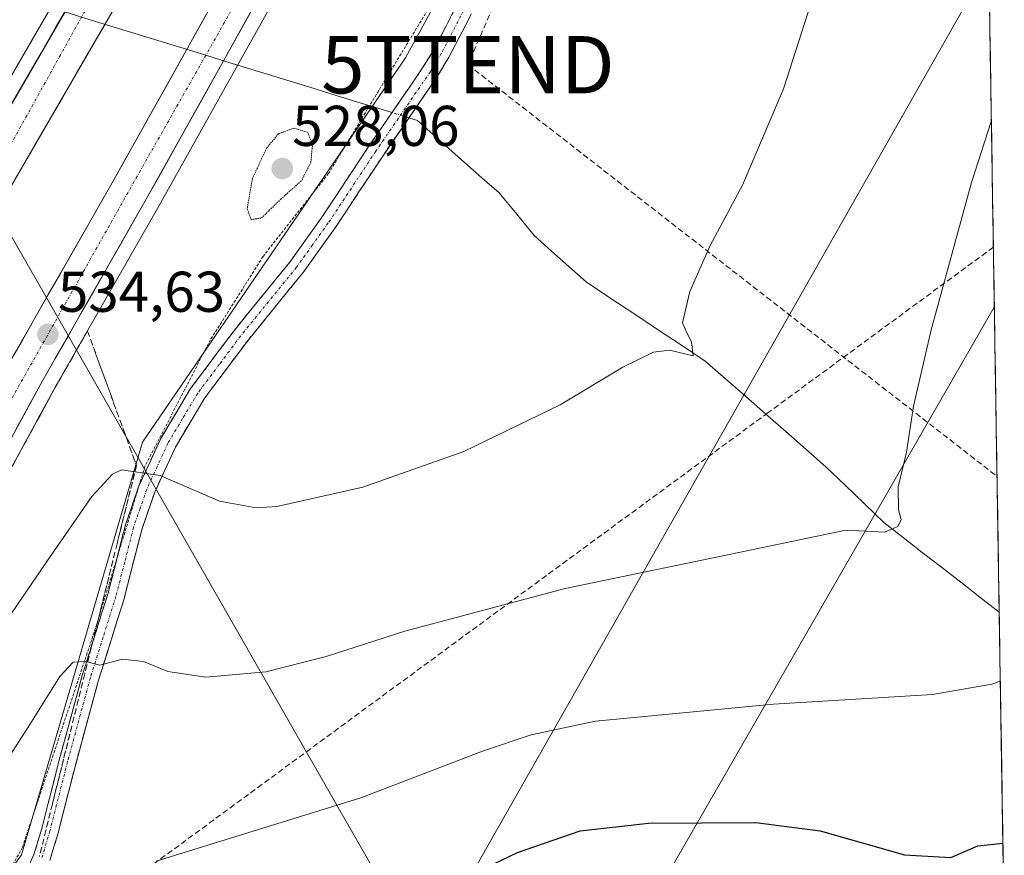
# Model space of a CAD drawing. Units: metres. Extents: x 607484 to 610934, y 4726954 to 4729321.
# Drawn here: x 610759 to 610931, y 4727183 to 4727329 of the extents above; entities that cross this region are included whole.
import ezdxf
from ezdxf.enums import TextEntityAlignment as Align

# ---------------------------------------------------------------- set-up
doc = ezdxf.new("R2010")
doc.units = ezdxf.units.M
doc.header["$MEASUREMENT"] = 0
for name, pattern in [('TRAZO_Y_PUNTO', [1, 0.5, -0.25, 0, -0.25]), ('TRAZOS', [0.75, 0.5, -0.25]), ('TRAZOS2', [0.375, 0.25, -0.125]), ('TRAZOSX2', [1.5, 1, -0.5])]:
    doc.linetypes.add(name, pattern=pattern)
doc.layers.get('0').update_dxf_attribs({"lineweight": 5})
for name, color, linetype, lineweight in [('Alambrada', 19, 'TRAZOS', 0), ('Arcén (en calzada doble)', 9, 'Continuous', 13), ('Camino', 19, 'TRAZOSX2', 0), ('Camino Cxs', 19, 'Continuous', 0), ('Camino eje', 19, 'TRAZO_Y_PUNTO', 0), ('Carretera de calzada doble', 1, 'Continuous', 13), ('Carretera de calzada doble Cxs', 1, 'Continuous', 13), ('Carretera de calzada doble eje', 1, 'TRAZO_Y_PUNTO', 0), ('Carátula', 7, 'Continuous', 5), ('Conducción de agua lineal', 5, 'TRAZOSX2', 0), ('Conducción de hidrocarburos lineal', 6, 'TRAZOSX2', 0), ('Corriente natural lineal', 142, 'Continuous', 13), ('Corriente natural lineal oculto', 19, 'TRAZO_Y_PUNTO', 13), ('Cultivos herbáceos CxS', 92, 'Continuous', 0), ('Curva de nivel maestra', 36, 'Continuous', 30), ('Curva de nivel normal', 36, 'Continuous', 0), ('Curva de nivel normal depresión', 36, 'TRAZOS2', 0), ('Entidad de ámbito territorial CxS', 92, 'Continuous', 0), ('Municipio CxS', 142, 'Continuous', 0), ('Núcleo urbano CxS', 19, 'Continuous', 0), ('Punto de cota en terreno', 7, 'Continuous', 0), ('Rótulo de punto de cota en terreno', 19, 'Continuous', 0), ('Talud superficial', 39, 'TRAZOSX2', 0), ('Tendido', 6, 'Continuous', 0), ('Torre de tendido puntual', 7, 'Continuous', 0)]:
    doc.layers.add(name, color=color, linetype=linetype, lineweight=lineweight)
doc.styles.add('Arial', font='txt', dxfattribs={"height": 0.2})

# ---------------------------------------------------------------- blocks, each defined once
blk = doc.blocks.new('*U155')
at = {"layer": 'Cultivos herbáceos CxS', "color": 92, "linetype": 'Continuous', "lineweight": 0}
blk.add_polyline3d([(610733.44, 4727147.3, 543.09), (610759.5, 4727183.29, 544.11), (610780.59, 4727255.29, 534.57), (610826.49, 4727322.32, 531.08), (610862.47, 4727388.1, 530.64), (610877.59, 4727426.36, 532.13), (610883.56, 4727441.48, 531.61), (610895.97, 4727470.03, 528.95), (610913.8, 4727477.09, 530.37), (610926.03, 4727478.11, 531.65), (610930.96, 4727170.21, 552.96)], dxfattribs=at)
blk = doc.blocks.new('*U195')
at = {"layer": 'Curva de nivel normal', "color": 36, "linetype": 'Continuous', "lineweight": 0}
blk.add_polyline3d([(610748.7, 4727187.1, 540), (610760.66, 4727205.56, 540), (610766.17, 4727214.44, 540), (610768.52, 4727216.92, 540), (610770.66, 4727217.05, 540), (610773.15, 4727216.37, 540), (610777.15, 4727217.44, 540), (610780.81, 4727217.01, 540), (610785.03, 4727215.3, 540), (610791.64, 4727214.29, 540), (610802.14, 4727215.22, 540), (610812.64, 4727217.9, 540), (610826.36, 4727222.32, 540), (610854.36, 4727229.78, 540), (610883.28, 4727235.74, 540), (610903.34, 4727239.92, 540), (610910.05, 4727239.58, 540), (610912.37, 4727240.57, 540), (610912.98, 4727241.77, 540), (610912.5, 4727243.49, 540), (610912.46, 4727247.52, 540), (610913.88, 4727253.56, 540), (610915.14, 4727261.56, 540), (610918.19, 4727274.9, 540), (610925.26, 4727300.56, 540), (610928.7, 4727311.19, 540)], dxfattribs=at)
blk = doc.blocks.new('5PATER')
at = {"layer": 'Carátula', "linetype": 'Continuous', "lineweight": 5}
h = blk.add_hatch(color=250, dxfattribs=at)
edge = h.paths.add_edge_path()
edge.add_ellipse((0, 0.01), major_axis=(-1.33, -1.34), ratio=0.999422, start_angle=0, end_angle=360)
blk = doc.blocks.new('5TTEND')
blk.add_text('5TTEND', height=10).set_placement((0, 0), align=Align.MIDDLE_CENTER)

msp = doc.modelspace()

# ---------------------------------------------------------------- linework, layer by layer
at = {"layer": 'Alambrada', "color": 19, "linetype": 'TRAZOS', "lineweight": 0}
msp.add_polyline3d([(610887.86, 4727464.7, 531.31), (610890.91, 4727463.17, 529.98), (610890.15, 4727460.88, 530.44), (610860.39, 4727386.86, 530.71), (610843.6, 4727352.52, 530.52), (610813.08, 4727302.16, 530.73), (610801.64, 4727287.66, 530.75), (610792.48, 4727273.16, 532.09), (610781.04, 4727251.04, 534.84), (610772.65, 4727223.56, 539.06), (610759.68, 4727184.65, 543.34), (610755.1, 4727176.25, 543.83), (610738.31, 4727148.78, 543.14), (610726.1, 4727129.71, 541.4), (610703.21, 4727084.69, 541.17), (610685.67, 4727050.35, 543.21), (610661.46, 4727003.35, 546.63)], dxfattribs=at)
at = {"layer": 'Arcén (en calzada doble)', "color": 9, "linetype": 'Continuous', "lineweight": 13}
for points in [[(610590.15, 4727002.23), (610605.08, 4727030.81), (610631.28, 4727082.52), (610645.83, 4727110.59), (610659, 4727137.57), (610670.37, 4727159.29), (610685.5, 4727186.76), (610718.53, 4727248.92), (610748.32, 4727302.99), (610775.64, 4727350.14), (610786.17, 4727368.59), (610790.55, 4727376.29), (610798.57, 4727390.38), (610803.94, 4727398.91), (610816.33, 4727417.47), (610833.17, 4727445.63), (610856.25, 4727483.08), (610858.93, 4727487.15)], [(610892.47, 4727478.84), (610890.12, 4727475.22), (610877.53, 4727455.96), (610857.69, 4727423.94), (610843.64, 4727401.86), (610829.67, 4727377.3), (610806.55, 4727337.76), (610783.23, 4727296.02), (610765.35, 4727264.76), (610718.96, 4727179.64), (610689.03, 4727123.43), (610676.35, 4727098.43), (610650.48, 4727049.11), (610632.14, 4727011.67), (610627.69, 4727002.82)]]:
    msp.add_lwpolyline(points, dxfattribs=at)
at = {"layer": 'Camino', "color": 19, "linetype": 'TRAZOSX2', "lineweight": 0}
for points in [[(610838.42, 4727337.24), (610831.5, 4727323.85), (610829.61, 4727320.73), (610820.07, 4727306.83), (610811.81, 4727294.35), (610806.3, 4727286.69), (610796.58, 4727274.73), (610789.02, 4727264.64), (610783.75, 4727255.82), (610780, 4727247.65), (610777.64, 4727240.86), (610774.56, 4727228.77), (610770.1, 4727214.6), (610766.1, 4727199.9), (610763.04, 4727187.89), (610761.68, 4727183.37), (610760.18, 4727180.13)], [(610764.45, 4727182.31), (610765.89, 4727187.1), (610768.96, 4727199.15), (610772.94, 4727213.77), (610777.4, 4727227.96), (610780.48, 4727240.01), (610782.74, 4727246.55), (610786.37, 4727254.44), (610791.47, 4727262.99), (610798.91, 4727272.91), (610808.65, 4727284.89), (610814.24, 4727292.67), (610822.52, 4727305.18), (610832.09, 4727319.13), (610834.08, 4727322.41), (610840.97, 4727335.74)]]:
    msp.add_lwpolyline(points, dxfattribs=at)
at = {"layer": 'Camino Cxs', "color": 19, "linetype": 'Continuous', "lineweight": 0}
for points in [[(610760.18, 4727180.13, 543.65), (610761.68, 4727183.37, 543.54), (610763.04, 4727187.89, 543.54), (610764.06, 4727191.89, 542.88), (610765.08, 4727195.9, 542.28), (610766.1, 4727199.9, 541.87), (610767.1, 4727203.58, 541.25), (610768.1, 4727207.25, 540.84), (610769.1, 4727210.93, 540.41), (610770.1, 4727214.6, 539.98), (610771.59, 4727219.32, 539.5), (610773.07, 4727224.05, 538.94), (610774.56, 4727228.77, 538.01), (610775.59, 4727232.8, 537.41), (610776.61, 4727236.83, 536.92), (610777.64, 4727240.86, 536.35), (610778.82, 4727244.26, 535.82), (610780, 4727247.65, 535.3), (610781.88, 4727251.74, 534.73), (610783.75, 4727255.82, 534.14), (610785.51, 4727258.76, 533.71), (610787.26, 4727261.7, 533.32), (610789.02, 4727264.64, 532.95), (610791.54, 4727268, 532.51), (610794.06, 4727271.37, 532.12), (610796.58, 4727274.73, 531.7), (610799.01, 4727277.72, 531.4), (610801.44, 4727280.71, 531.12), (610803.87, 4727283.7, 530.97), (610806.3, 4727286.69, 530.92), (610809.06, 4727290.52, 530.87), (610811.81, 4727294.35, 530.89), (610814.56, 4727298.51, 530.87), (610817.32, 4727302.67, 530.97), (610820.07, 4727306.83, 531.06), (610822.46, 4727310.31, 531.1), (610824.84, 4727313.78, 531.19), (610827.23, 4727317.26, 531.15), (610829.61, 4727320.73, 531.01), (610831.5, 4727323.85, 530.9), (610833.23, 4727327.2, 530.86), (610834.96, 4727330.55, 530.82)], [(610837.53, 4727329.08, 530.79), (610835.8, 4727325.74, 530.9), (610834.08, 4727322.41, 530.97), (610832.09, 4727319.13, 531.05), (610829.7, 4727315.64, 531.2), (610827.31, 4727312.16, 531.3), (610824.91, 4727308.67, 531.22), (610822.52, 4727305.18, 531.09), (610820.45, 4727302.05, 531.03), (610818.38, 4727298.93, 530.99), (610816.31, 4727295.8, 530.95), (610814.24, 4727292.67, 530.93), (610811.45, 4727288.78, 530.91), (610808.65, 4727284.89, 530.95), (610806.22, 4727281.9, 531.05), (610803.78, 4727278.9, 531.2), (610801.35, 4727275.91, 531.43), (610798.91, 4727272.91, 531.75), (610796.43, 4727269.6, 532.13), (610793.95, 4727266.3, 532.52), (610791.47, 4727262.99, 532.89), (610788.92, 4727258.72, 533.49), (610786.37, 4727254.44, 534.14), (610784.56, 4727250.5, 534.71), (610782.74, 4727246.55, 535.34), (610781.61, 4727243.28, 535.87), (610780.48, 4727240.01, 536.38), (610779.45, 4727235.99, 536.97), (610778.43, 4727231.98, 537.54), (610777.4, 4727227.96, 538.12), (610775.91, 4727223.23, 538.91), (610774.43, 4727218.5, 539.62), (610772.94, 4727213.77, 540.3), (610771.95, 4727210.12, 540.65), (610770.95, 4727206.46, 541.04), (610769.96, 4727202.81, 541.51), (610768.96, 4727199.15, 542.19), (610767.94, 4727195.13, 542.48), (610766.91, 4727191.12, 542.75), (610765.89, 4727187.1, 543.48), (610765.17, 4727184.71, 543.97), (610764.45, 4727182.31, 544.16)]]:
    msp.add_polyline3d(points, dxfattribs=at)
at = {"layer": 'Camino eje', "color": 19, "linetype": 'TRAZO_Y_PUNTO', "lineweight": 0}
msp.add_lwpolyline([(610839.7, 4727336.49), (610832.79, 4727323.13), (610830.85, 4727319.93), (610821.3, 4727306.01), (610813.03, 4727293.51), (610810.27, 4727289.68), (610807.48, 4727285.79), (610797.75, 4727273.82), (610794.03, 4727268.86), (610790.25, 4727263.82), (610787.61, 4727259.41), (610785.06, 4727255.13), (610783.19, 4727251.05), (610781.37, 4727247.1), (610780.19, 4727243.71), (610779.06, 4727240.44), (610777.52, 4727234.39), (610775.98, 4727228.37), (610773.75, 4727221.27), (610771.52, 4727214.19), (610767.53, 4727199.53), (610764.47, 4727187.5), (610763.07, 4727182.84)], dxfattribs=at)
at = {"layer": 'Carretera de calzada doble', "color": 1, "linetype": 'Continuous', "lineweight": 13}
for points in [[(610592.99, 4727002.27), (610607.3, 4727029.67), (610633.5, 4727081.39), (610648.07, 4727109.48), (610661.23, 4727136.43), (610672.57, 4727158.1), (610687.69, 4727185.58), (610720.73, 4727247.73), (610750.5, 4727301.76), (610777.82, 4727348.89), (610788.35, 4727367.34), (610793.44, 4727376.29), (610800.71, 4727389.09), (610806.05, 4727397.55), (610818.44, 4727416.13), (610835.3, 4727444.33), (610851.48, 4727470.59)], [(610858.21, 4727468.82), (610841, 4727440.88), (610824.16, 4727412.72), (610806.85, 4727385.42), (610801.65, 4727376.29), (610794.55, 4727363.81), (610784.01, 4727345.33), (610756.71, 4727298.24), (610727.01, 4727244.33), (610693.98, 4727182.18), (610678.87, 4727154.73), (610667.6, 4727133.21), (610654.44, 4727106.26), (610639.85, 4727078.13), (610613.66, 4727026.4), (610601.12, 4727002.4)], [(610617.44, 4727002.66), (610624.01, 4727015.71), (610642.39, 4727053.23), (610668.28, 4727102.6), (610680.98, 4727127.61), (610710.98, 4727183.94), (610757.42, 4727269.18), (610775.32, 4727300.49), (610798.67, 4727342.26), (610818.56, 4727376.29), (610821.8, 4727381.84), (610835.78, 4727406.8), (610849.82, 4727428.84), (610859.03, 4727444.08), (610869.71, 4727460.98), (610871.57, 4727463.82)], [(610878.75, 4727462.39), (610875.42, 4727457.31), (610864.8, 4727440.51), (610855.57, 4727425.26), (610841.51, 4727403.16), (610827.51, 4727378.55), (610826.19, 4727376.29), (610804.37, 4727339.01), (610781.05, 4727297.26), (610763.17, 4727265.98), (610716.76, 4727180.83), (610686.82, 4727124.58), (610674.12, 4727099.59), (610648.26, 4727050.25), (610629.89, 4727012.77), (610624.86, 4727002.77)]]:
    msp.add_lwpolyline(points, dxfattribs=at)
at = {"layer": 'Carretera de calzada doble Cxs', "color": 1, "linetype": 'Continuous', "lineweight": 13}
for points in [[(610776.56, 4727332.49, 534.06), (610774.08, 4727328.21, 534.01), (610771.6, 4727323.93, 534.24), (610769.12, 4727319.64, 534.1), (610766.64, 4727315.36, 534.28), (610764.16, 4727311.08, 534.23), (610761.67, 4727306.8, 534.38), (610759.19, 4727302.52, 534.34)], [(610757.95, 4727314.61, 534.52), (610760.43, 4727318.9, 534.44), (610762.92, 4727323.18, 534.46), (610765.4, 4727327.47, 534.35), (610767.89, 4727331.75, 534.39)], [(610799.71, 4727330.66, 533.92), (610797.37, 4727326.49, 533.95), (610795.04, 4727322.31, 533.99), (610792.71, 4727318.14, 534), (610790.38, 4727313.96, 534.11), (610788.05, 4727309.79, 534.04), (610785.71, 4727305.61, 534.15), (610783.38, 4727301.44, 534.14), (610781.05, 4727297.26, 534.26), (610778.82, 4727293.35, 534.24), (610776.58, 4727289.44, 534.33), (610774.35, 4727285.53, 534.32), (610772.11, 4727281.62, 534.38), (610769.88, 4727277.71, 534.43), (610767.64, 4727273.8, 534.41), (610765.41, 4727269.89, 534.55), (610763.17, 4727265.98, 534.51), (610760.85, 4727261.72, 534.65), (610758.53, 4727257.47, 534.63)], [(610757.42, 4727269.18, 534.68), (610759.66, 4727273.09, 534.46), (610761.9, 4727277.01, 534.56), (610764.13, 4727280.92, 534.42), (610766.37, 4727284.84, 534.53), (610768.61, 4727288.75, 534.45), (610770.85, 4727292.66, 534.37), (610773.08, 4727296.58, 534.31), (610775.32, 4727300.49, 534.23), (610777.66, 4727304.67, 534.22), (610779.99, 4727308.84, 534.16), (610782.33, 4727313.02, 534.21), (610784.66, 4727317.2, 534.05), (610787, 4727321.38, 534.1), (610789.33, 4727325.55, 533.96), (610791.67, 4727329.73, 534.1)]]:
    msp.add_polyline3d(points, dxfattribs=at)
at = {"layer": 'Carretera de calzada doble eje', "color": 1, "linetype": 'TRAZO_Y_PUNTO', "lineweight": 0}
for points in [[(610854.19, 4727469.88), (610817.96, 4727409.71), (610799.96, 4727382.09), (610769.01, 4727327.69), (610726.44, 4727250.93), (610697.98, 4727198.59), (610629.89, 4727067.84), (610595.53, 4727002.31)], [(610875.28, 4727463.08), (610844.87, 4727413.73), (610822.1, 4727376.41), (610780.26, 4727302.68), (610752.16, 4727252.88), (610703.28, 4727162.74), (610679.94, 4727118.09), (610640.53, 4727042.81), (610620.56, 4727002.71)]]:
    msp.add_lwpolyline(points, dxfattribs=at)
at = {"layer": 'Conducción de agua lineal', "color": 5, "linetype": 'TRAZOSX2', "lineweight": 0}
msp.add_polyline3d([(610929.06, 4727289.29, 541.21), (610890.27, 4727260.8, 537.39), (610889.76, 4727260.43, 537.34), (610763.64, 4727167.82, 545.58), (610741.61, 4727107.85, 543.72), (610625.36, 4727147.14, 528.44), (610624.33, 4727144.43, 528.5), (610570.98, 4727003.95, 540.33)], dxfattribs=at)
at = {"layer": 'Conducción de hidrocarburos lineal', "color": 6, "linetype": 'TRAZOSX2', "lineweight": 0}
msp.add_polyline3d([(609949.52, 4728560.54, 536.36), (609904.17, 4728272.68, 546.21), (609888.56, 4728173.58, 551.72), (609993.5, 4728042.14, 552.37), (610141.25, 4727894.62, 544.21), (610188.97, 4727750.01, 537.79), (610353.51, 4727502.52, 526.08), (610456.59, 4727443.19, 521.2), (610504.74, 4727525.59, 526.2), (610580.56, 4727624.25, 525.42), (610618.51, 4727673.63, 516.95), (610692, 4727644.91, 512.27), (610771.43, 4727601.21, 517.38), (610806.51, 4727554.53, 520.8), (610836.72, 4727526.42, 526.37), (610860.95, 4727500, 526.54), (610902.99, 4727485.57, 527.25), (610904.22, 4727470.5, 529.28), (610894.13, 4727452.34, 530.36), (610837.39, 4727321.11, 531.02), (610929.7, 4727249.31, 542.5)], dxfattribs=at)
at = {"layer": 'Corriente natural lineal', "color": 142, "linetype": 'Continuous', "lineweight": 13}
for points in [[(610824.15, 4727312.77, 531.16), (610819.37, 4727314.24, 530.86), (610814.6, 4727315.7, 530.69), (610809.83, 4727317.17, 531.05), (610805.05, 4727318.64, 532.33), (610800.28, 4727320.1, 533.33), (610795.51, 4727321.57, 533.95), (610790.73, 4727323.04, 534.11), (610785.96, 4727324.5, 533.75), (610781.19, 4727325.97, 532.82), (610776.41, 4727327.44, 533.66), (610771.64, 4727328.91, 534.28), (610766.87, 4727330.37, 534.41), (610762.09, 4727331.84, 533.47), (610757.32, 4727333.31, 531.24), (610752.55, 4727334.77, 529.36), (610747.77, 4727336.24, 526.57), (610743, 4727337.71, 522.94)], [(610930.08, 4727225.66, 542.89), (610926.72, 4727228.27, 542.41), (610923.37, 4727230.87, 542.3), (610920.01, 4727233.47, 541.81), (610916.66, 4727236.07, 541.17), (610913.3, 4727238.68, 540.75), (610909.95, 4727241.28, 540.12), (610906.58, 4727244.52, 538.98), (610903.21, 4727247.77, 539.27), (610899.84, 4727251.01, 538.73), (610896.33, 4727254.08, 538.05), (610892.83, 4727257.15, 537.82), (610889.32, 4727260.22, 537.3), (610885.81, 4727263.28, 536.44), (610882.31, 4727266.35, 536), (610878.8, 4727269.42, 535.43), (610874.64, 4727272.18, 534.9), (610870.48, 4727274.94, 534.53), (610866.33, 4727277.71, 533.93), (610862.17, 4727280.47, 533.63), (610858.01, 4727283.23, 532.87), (610855, 4727285.92, 532.58), (610851.98, 4727288.61, 532.27), (610848.97, 4727291.3, 532.26), (610845.91, 4727295.04, 532.04), (610842.85, 4727298.77, 531.9), (610839.82, 4727301.41, 531.77), (610836.78, 4727304.05, 531.65), (610834.05, 4727306.5, 531.52), (610831.32, 4727308.95, 531.41), (610828.59, 4727311.4, 531.32), (610827.1, 4727311.86, 531.3)]]:
    msp.add_polyline3d(points, dxfattribs=at)
at = {"layer": 'Corriente natural lineal oculto', "color": 19, "linetype": 'TRAZO_Y_PUNTO', "lineweight": 13}
msp.add_polyline3d([(610827.1, 4727311.86, 531.3), (610824.15, 4727312.77, 531.16)], dxfattribs=at)
at = {"layer": 'Cultivos herbáceos CxS', "color": 92, "linetype": 'Continuous', "lineweight": 0}
for points in [[(610926.03, 4727478.11, 531.65), (610913.8, 4727477.09, 530.37), (610895.97, 4727470.03, 528.95), (610883.56, 4727441.48, 531.61), (610877.59, 4727426.36, 532.13), (610862.47, 4727388.1, 530.64), (610826.49, 4727322.32, 531.08), (610780.59, 4727255.29, 534.57), (610759.5, 4727183.29, 544.11), (610733.44, 4727147.3, 543.09), (610697.46, 4727072.82, 541.94), (610672.65, 4727026.89, 545.67)], [(610926.03, 4727478.11, 531.65), (610930.96, 4727170.21, 552.96)]]:
    msp.add_polyline3d(points, dxfattribs=at)
at = {"layer": 'Curva de nivel maestra', "color": 36, "linetype": 'Continuous', "lineweight": 30}
msp.add_polyline3d([(610827.97, 4727175.07, 550), (610846.06, 4727183.7, 550), (610856.96, 4727187.53, 550), (610868.87, 4727188.81, 550), (610887.64, 4727188.94, 550), (610898.86, 4727187.5, 550), (610913.58, 4727183.34, 550), (610921.64, 4727182.86, 550), (610926.34, 4727184.9, 550), (610930.72, 4727185.33, 550)], dxfattribs=at)
at = {"layer": 'Curva de nivel normal', "color": 36, "linetype": 'Continuous', "lineweight": 0}
for points in [[(610756.05, 4727222.97, 535), (610764.04, 4727234.63, 535), (610771.77, 4727245.8, 535), (610775.37, 4727249.72, 535), (610776.97, 4727250.48, 535), (610783.68, 4727249.45, 535), (610794.04, 4727245, 535), (610800.44, 4727243.82, 535), (610804.07, 4727244.05, 535), (610819.04, 4727247.44, 535), (610836.69, 4727253.67, 535), (610853.48, 4727261.79, 535), (610864.44, 4727268.37, 535), (610869.75, 4727270.97, 535), (610872.58, 4727271.31, 535), (610876.68, 4727270.36, 535), (610876.42, 4727272.8, 535), (610875.61, 4727274.21, 535), (610874.84, 4727276.08, 535), (610876.1, 4727281.56, 535), (610879.66, 4727289.56, 535), (610885.31, 4727300.11, 535), (610892.44, 4727316.9, 535), (610900.4, 4727341.74, 535)], [(610783.01, 4727182.23, 545), (610818.69, 4727193.24, 545), (610839.92, 4727201.37, 545), (610848.4, 4727204.22, 545), (610859.64, 4727206.62, 545), (610890.68, 4727209.57, 545), (610918.45, 4727211.29, 545), (610928.77, 4727213.1, 545), (610930.27, 4727213.63, 545)]]:
    msp.add_polyline3d(points, dxfattribs=at)
at = {"layer": 'Curva de nivel normal depresión', "color": 36, "linetype": 'TRAZOS2', "lineweight": 0}
msp.add_polyline3d([(610799.55, 4727294.1, 530), (610801.4, 4727294.38, 530), (610804.75, 4727297.68, 530), (610808.39, 4727300.92, 530), (610809.98, 4727304.06, 530), (610810.29, 4727307.23, 530), (610809.44, 4727309.33, 530), (610807.03, 4727310.05, 530), (610804.34, 4727309.05, 530), (610802.25, 4727306.56, 530), (610799.79, 4727301.23, 530), (610798.88, 4727296.02, 530), (610799.55, 4727294.1, 530)], dxfattribs=at)
at = {"layer": 'Entidad de ámbito territorial CxS', "color": 92, "linetype": 'Continuous', "lineweight": 0}
msp.add_polyline3d([(610928.36, 4727332.74, 539.52), (610928.44, 4727327.78, 539.64), (610928.52, 4727322.82, 539.8), (610928.6, 4727317.85, 539.94), (610928.68, 4727312.89, 540.14), (610928.76, 4727307.93, 540.35), (610928.84, 4727302.97, 540.56), (610928.92, 4727298.01, 540.8), (610929, 4727293.05, 541.04), (610929.08, 4727288.09, 541.26), (610929.15, 4727283.12, 541.45), (610929.23, 4727278.16, 541.68), (610929.31, 4727273.2, 541.92), (610929.39, 4727268.24, 542.12), (610929.47, 4727263.28, 542.3), (610929.55, 4727258.32, 542.44), (610929.63, 4727253.36, 542.49), (610929.71, 4727248.39, 542.51), (610929.79, 4727243.43, 542.77), (610929.87, 4727238.47, 542.99), (610929.95, 4727233.51, 543.21), (610930.03, 4727228.55, 543.09), (610930.11, 4727223.59, 542.73), (610930.19, 4727218.63, 544.19), (610930.27, 4727213.66, 544.86), (610930.35, 4727208.7, 545.5), (610930.43, 4727203.74, 546.13), (610930.51, 4727198.78, 546.72), (610930.59, 4727193.82, 547.51), (610930.67, 4727188.86, 549.21), (610930.75, 4727183.9, 550.16), (610930.82, 4727178.93, 550.85)], dxfattribs=at)
at = {"layer": 'Municipio CxS', "color": 142, "linetype": 'Continuous', "lineweight": 0}
msp.add_polyline3d([(610928.37, 4727332.22, 539.53), (610928.45, 4727327.23, 539.66), (610928.53, 4727322.23, 539.81), (610928.61, 4727317.24, 539.96), (610928.69, 4727312.25, 540.17), (610928.77, 4727307.25, 540.38), (610928.85, 4727302.26, 540.59), (610928.93, 4727297.27, 540.84), (610929.01, 4727292.27, 541.08), (610929.09, 4727287.28, 541.29), (610929.17, 4727282.29, 541.49), (610929.25, 4727277.29, 541.72), (610929.33, 4727272.3, 541.96), (610929.41, 4727267.31, 542.15), (610929.49, 4727262.31, 542.33), (610929.57, 4727257.32, 542.45), (610929.65, 4727252.33, 542.49), (610929.73, 4727247.33, 542.56), (610929.81, 4727242.34, 542.82), (610929.89, 4727237.35, 543.04), (610929.97, 4727232.35, 543.19), (610930.05, 4727227.36, 543.01), (610930.13, 4727222.37, 543.06), (610930.21, 4727217.37, 544.37), (610930.29, 4727212.38, 545.02), (610930.37, 4727207.39, 545.67), (610930.45, 4727202.39, 546.29), (610930.53, 4727197.4, 546.93), (610930.61, 4727192.41, 547.95), (610930.69, 4727187.41, 549.53), (610930.77, 4727182.42, 550.38)], dxfattribs=at)
at = {"layer": 'Núcleo urbano CxS', "color": 19, "linetype": 'Continuous', "lineweight": 0}
for points in [[(610923.53, 4727633.99, 527.79), (610925.25, 4727526.74, 532.92), (610906.43, 4727499.37, 531.6), (610900.66, 4727490.52, 528.42), (610913.1, 4727487.9, 528.12), (610925.56, 4727490.67, 529.11), (610925.83, 4727490.8, 529.14), (610926.03, 4727478.11, 531.65), (610913.8, 4727477.09, 530.37), (610895.97, 4727470.03, 528.95), (610883.56, 4727441.48, 531.61), (610877.59, 4727426.36, 532.13), (610862.47, 4727388.1, 530.64), (610826.49, 4727322.32, 531.08), (610780.59, 4727255.29, 534.57), (610759.5, 4727183.29, 544.11), (610733.44, 4727147.3, 543.09)], [(610926.03, 4727478.11, 531.65), (610913.8, 4727477.09, 530.37), (610895.97, 4727470.03, 528.95), (610883.56, 4727441.48, 531.61), (610877.59, 4727426.36, 532.13), (610862.47, 4727388.1, 530.64), (610826.49, 4727322.32, 531.08), (610780.59, 4727255.29, 534.57), (610759.5, 4727183.29, 544.11), (610733.44, 4727147.3, 543.09), (610697.46, 4727072.82, 541.94), (610672.65, 4727026.89, 545.67)]]:
    msp.add_polyline3d(points, dxfattribs=at)
at = {"layer": 'Talud superficial', "color": 39, "linetype": 'TRAZOSX2', "lineweight": 0}
for points in [[(610771.02, 4727274.67, 534.21), (610769.13, 4727271.37, 534.42), (610767.24, 4727268.06, 534.36), (610765.35, 4727264.76, 534.35), (610763.03, 4727260.5, 534.37), (610760.71, 4727256.25, 534.54), (610758.39, 4727251.99, 534.63), (610756.07, 4727247.74, 534.68), (610751.43, 4727239.22, 534.65), (610749.11, 4727234.97, 534.67), (610746.79, 4727230.71, 534.82), (610744.47, 4727226.46, 534.79), (610742.15, 4727222.2, 534.83), (610739.84, 4727217.94, 535.17), (610737.52, 4727213.69, 535.21), (610735.2, 4727209.43, 535.19), (610732.88, 4727205.18, 535.19), (610728.24, 4727196.66, 535.36)], [(610759.16, 4727253.41, 534.5), (610759.94, 4727254.83, 534.48), (610760.71, 4727256.25, 534.54), (610761.48, 4727257.67, 534.52), (610762.26, 4727259.08, 534.45), (610763.03, 4727260.5, 534.37), (610763.8, 4727261.92, 534.6), (610764.58, 4727263.34, 534.43), (610765.35, 4727264.76, 534.35), (610766.29, 4727266.41, 534.52), (610767.24, 4727268.06, 534.36), (610768.18, 4727269.71, 534.39), (610769.13, 4727271.37, 534.42), (610770.08, 4727273.02, 534.4), (610771.02, 4727274.67, 534.21), (610771.59, 4727273.11, 533.84), (610772.16, 4727271.54, 533.61), (610772.73, 4727269.98, 533.45), (610773.3, 4727268.42, 533.13), (610773.87, 4727266.85, 533.16), (610774.44, 4727265.29, 533.36), (610775.01, 4727263.73, 533.54), (610775.58, 4727262.16, 533.59), (610776.15, 4727260.6, 533.93), (610776.72, 4727259.04, 534.11), (610777.29, 4727257.47, 534.2), (610777.86, 4727255.91, 534.36), (610778.43, 4727254.34, 534.43), (610779, 4727252.78, 534.6), (610779.57, 4727251.21, 534.8), (610779.19, 4727249.7, 535.01), (610778.82, 4727248.18, 535.24), (610778.44, 4727246.67, 535.49), (610778.06, 4727245.15, 535.76), (610777.69, 4727243.64, 536.05), (610777.31, 4727242.12, 536.32), (610776.93, 4727240.61, 536.43), (610776.56, 4727239.09, 536.62), (610776.18, 4727237.58, 536.89), (610775.8, 4727236.06, 537.07), (610775.43, 4727234.55, 537.27), (610775.05, 4727233.03, 537.51), (610774.67, 4727231.52, 537.78), (610774.3, 4727230, 538.02), (610773.92, 4727228.49, 538.33), (610773.54, 4727226.97, 538.5), (610773.17, 4727225.46, 538.69), (610772.79, 4727223.94, 538.96), (610772.41, 4727222.43, 539.29), (610772.04, 4727220.91, 539.35), (610771.66, 4727219.4, 539.42), (610771.28, 4727217.88, 539.71), (610770.91, 4727216.37, 540.01), (610770.53, 4727214.85, 540.23), (610770.16, 4727213.34, 540.54), (610769.78, 4727211.82, 540.89), (610769.41, 4727210.31, 540.8), (610769.03, 4727208.79, 540.91), (610768.66, 4727207.28, 541.01), (610768.28, 4727205.76, 541.09), (610767.9, 4727204.25, 541.15), (610767.53, 4727202.73, 541.33), (610767.15, 4727201.22, 541.57), (610766.77, 4727199.7, 541.86), (610766.4, 4727198.19, 542.29), (610766.02, 4727196.67, 542.22), (610765.64, 4727195.16, 542.33), (610765.27, 4727193.64, 542.62), (610764.89, 4727192.13, 543.01), (610764.51, 4727190.61, 542.9), (610764.14, 4727189.1, 542.83), (610763.76, 4727187.58, 543.05), (610763.38, 4727186.07, 543.12), (610763.01, 4727184.55, 543.2), (610762.63, 4727183.04, 543.31)], [(610771.02, 4727274.67, 534.21), (610777.86, 4727255.91, 534.36), (610779.57, 4727251.21, 534.8), (610776.18, 4727237.58, 536.89), (610772.79, 4727223.94, 538.96), (610771.66, 4727219.4, 539.42), (610770.53, 4727214.85, 540.23), (610769.41, 4727210.31, 540.8), (610768.66, 4727207.28, 541.01), (610764.89, 4727192.13, 543.01), (610763.76, 4727187.58, 543.05), (610762.63, 4727183.04, 543.31)]]:
    msp.add_polyline3d(points, dxfattribs=at)
at = {"layer": 'Tendido', "color": 6, "linetype": 'Continuous', "lineweight": 0}
for points in [[(610617.88, 4727395.5, 513.39), (610733.41, 4727333.72, 523.01), (610829.76, 4727165.36, 552.05)], [(610928.26, 4727338.75, 539.32), (610829.76, 4727165.36, 552.05)], [(610929.22, 4727278.84, 541.65), (610859.06, 4727157.04, 558.1), (610772.48, 4727005.11, 559.62)]]:
    msp.add_polyline3d(points, dxfattribs=at)

# ---------------------------------------------------------------- block references
at = {"layer": 'Cultivos herbáceos CxS', "color": 92, "linetype": 'Continuous', "lineweight": 0}
msp.add_blockref('*U155', (0, 0), dxfattribs=at)
at = {"layer": 'Curva de nivel normal', "color": 36, "linetype": 'Continuous', "lineweight": 0}
msp.add_blockref('*U195', (0, 0), dxfattribs=at)
at = {"layer": 'Punto de cota en terreno', "linetype": 'Continuous', "lineweight": 0}
for p in [(610805, 4727303, 528.06), (610764.11, 4727274.07, 534.63)]:
    msp.add_blockref('5PATER', p, dxfattribs=at)
at = {"layer": 'Torre de tendido puntual', "linetype": 'Continuous', "lineweight": 0}
msp.add_blockref('5TTEND', (610837.39, 4727321.11, 531.02), dxfattribs=at)

# ---------------------------------------------------------------- texts
at = {"layer": 'Rótulo de punto de cota en terreno', "color": 19, "linetype": 'Continuous', "lineweight": 0, "style": 'Arial'}
for s, p in [('528,06', (610806.76, 4727304.76)), ('534,63', (610765.87, 4727275.83))]:
    msp.add_text(s, height=7, dxfattribs=at).set_placement(p, align=Align.BOTTOM_LEFT)

doc.saveas('drawing.dxf')
